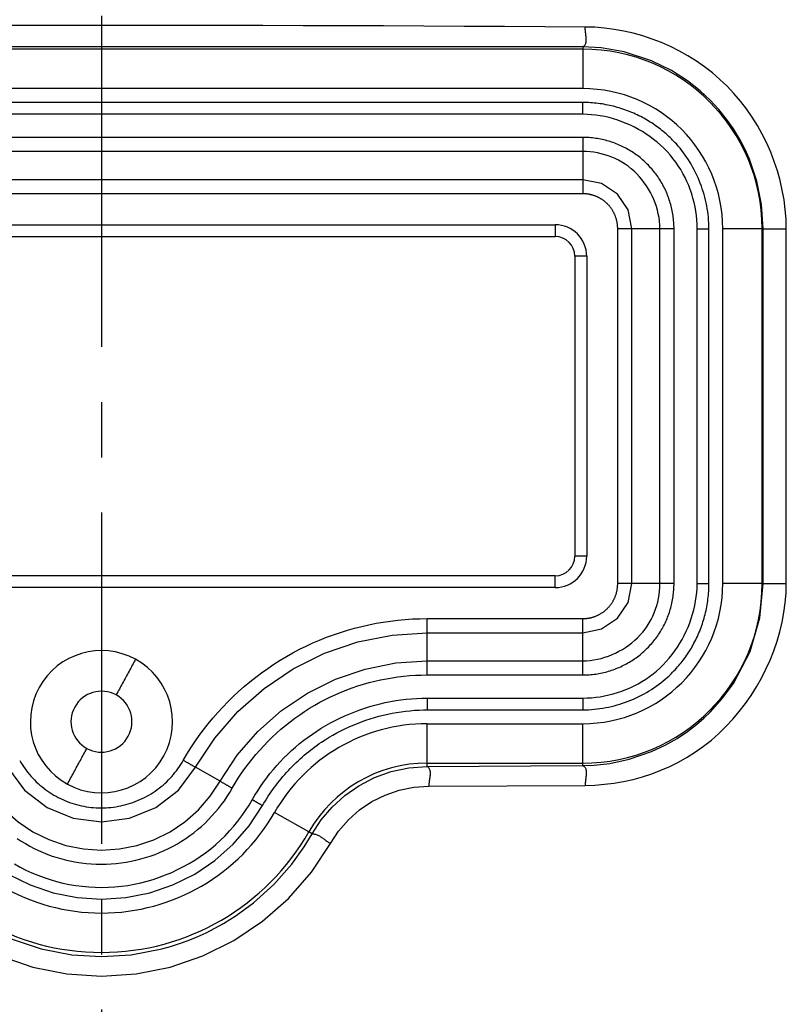
# Model space of a CAD drawing. Extents: x -169 to 534, y 401 to 911.
# Drawn here: x -27 to -8, y 684 to 709 of the extents above; entities that cross this region are included whole.
import ezdxf

# ---------------------------------------------------------------- set-up
doc = ezdxf.new("R2010")
doc.units = 0
doc.header["$LTSCALE"] = 0.7
doc.header["$MEASUREMENT"] = 0
doc.linetypes.add('DASH_DOT', pattern=[18, 12, -2, 2, -2])
doc.layers.get('0').update_dxf_attribs({"linetype": 'CONTINUOUS'})
doc.layers.add('CENTRELINE_LAYER', color=1, linetype='DASH_DOT')

msp = doc.modelspace()

# ---------------------------------------------------------------- linework, layer by layer
for p, q in [((-13.13, 708.729), (-37.53, 708.729)), ((-13.13, 708.729), (-13.13, 708.664)), ((-13.13, 708.664), (-37.53, 708.664)), ((-13.13, 708.664), (-13.13, 707.666)), ((-13.13, 707.666), (-37.53, 707.666)), ((-13.13, 707.315), (-37.53, 707.315)), ((-13.13, 707.015), (-37.53, 707.015)), ((-13.13, 706.429), (-37.53, 706.429)), ((-13.13, 706.072), (-37.53, 706.072)), ((-13.13, 706.072), (-13.13, 705.357)), ((-13.13, 705.357), (-37.53, 705.357)), ((-13.13, 705), (-37.53, 705)), ((-36.83, 704.215), (-13.83, 704.215)), ((-13.83, 704.215), (-13.83, 703.915)), ((-11.887, 704.115), (-12.244, 704.115)), ((-12.244, 695.115), (-12.244, 704.115)), ((-11.173, 704.115), (-11.887, 704.115)), ((-11.887, 695.115), (-11.887, 704.115)), ((-10.816, 704.115), (-11.173, 704.115)), ((-11.173, 695.115), (-11.173, 704.115)), ((-10.816, 695.115), (-10.816, 704.115)), ((-10.23, 695.115), (-10.23, 704.115)), ((-9.93, 695.115), (-9.93, 704.115)), ((-8.58, 704.115), (-9.579, 704.115)), ((-9.579, 695.115), (-9.579, 704.115)), ((-8.556, 704.115), (-8.58, 704.115)), ((-8.58, 695.115), (-8.58, 704.115)), ((-8.556, 695.115), (-8.556, 704.115)), ((-7.969, 695.115), (-7.969, 704.115)), ((-36.83, 703.915), (-13.83, 703.915)), ((-13.33, 703.415), (-13.33, 695.815)), ((-13.03, 703.415), (-13.33, 703.415)), ((-13.03, 703.415), (-13.03, 695.815)), ((-13.03, 695.815), (-13.33, 695.815)), ((-13.83, 695.315), (-36.83, 695.315)), ((-13.83, 695.015), (-13.83, 695.315)), ((-13.83, 695.015), (-36.83, 695.015)), ((-11.173, 695.115), (-11.887, 695.115)), ((-8.58, 695.115), (-9.579, 695.115)), ((-8.556, 695.115), (-8.58, 695.115)), ((-17.074, 694.229), (-13.13, 694.229)), ((-13.13, 693.872), (-13.13, 694.229)), ((-17.074, 693.157), (-17.074, 693.872)), ((-17.074, 693.872), (-13.13, 693.872)), ((-13.13, 693.157), (-13.13, 693.872)), ((-17.074, 693.157), (-13.13, 693.157)), ((-13.13, 692.8), (-13.13, 693.157)), ((-17.074, 692.8), (-13.13, 692.8)), ((-17.074, 692.215), (-13.13, 692.215)), ((-17.074, 691.915), (-13.13, 691.915)), ((-17.074, 690.565), (-17.074, 691.563)), ((-17.074, 691.563), (-13.13, 691.563)), ((-13.13, 690.565), (-13.13, 691.563)), ((-17.074, 690.479), (-17.074, 690.565)), ((-17.074, 690.565), (-13.13, 690.565)), ((-17.074, 690.479), (-13.13, 690.501)), ((-13.13, 690.501), (-13.13, 690.565)), ((-22.325, 690.104), (-22.946, 690.458)), ((-17.032, 689.98), (-13.068, 690.001)), ((-20.072, 688.822), (-20.94, 689.316)), ((-19.99, 688.775), (-20.072, 688.822))]:
    msp.add_line(p, q)
for points in [[(-13.068, 709.228), (-14.09, 709.234), (-15.112, 709.24), (-16.134, 709.245), (-17.156, 709.25), (-18.177, 709.254), (-19.199, 709.257), (-20.221, 709.26), (-21.243, 709.263), (-22.264, 709.265), (-23.286, 709.266), (-24.308, 709.267), (-25.33, 709.267), (-26.352, 709.267), (-27.373, 709.266), (-28.395, 709.265)], [(-13.13, 708.729), (-13.112, 708.738), (-13.096, 708.749), (-13.083, 708.762), (-13.072, 708.777), (-13.063, 708.793), (-13.055, 708.811), (-13.05, 708.83), (-13.045, 708.85), (-13.043, 708.871), (-13.041, 708.893), (-13.041, 708.916), (-13.042, 708.94), (-13.043, 708.964), (-13.045, 708.989), (-13.048, 709.013), (-13.051, 709.038), (-13.054, 709.063), (-13.057, 709.088), (-13.06, 709.113), (-13.063, 709.137), (-13.065, 709.161), (-13.067, 709.184), (-13.068, 709.206), (-13.068, 709.228)], [(-7.969, 704.115), (-7.976, 704.359), (-7.995, 704.604), (-8.027, 704.85), (-8.071, 705.094), (-8.127, 705.337), (-8.195, 705.578), (-8.274, 705.816), (-8.365, 706.051), (-8.466, 706.282), (-8.579, 706.508), (-8.702, 706.729), (-8.836, 706.943), (-8.98, 707.151), (-9.134, 707.351), (-9.297, 707.544), (-9.47, 707.727), (-9.652, 707.901), (-9.843, 708.065), (-10.042, 708.219), (-10.249, 708.363), (-10.462, 708.496), (-10.681, 708.619), (-10.906, 708.731), (-11.136, 708.832), (-11.37, 708.922), (-11.607, 709.001), (-11.848, 709.068), (-12.09, 709.124), (-12.334, 709.168), (-12.579, 709.2), (-12.824, 709.22), (-13.068, 709.228)], [(-8.556, 704.115), (-8.596, 704.727), (-8.715, 705.318), (-8.906, 705.879), (-9.021, 706.136), (-9.156, 706.392), (-9.31, 706.645), (-9.486, 706.895), (-9.682, 707.138), (-9.901, 707.373), (-10.151, 707.606), (-10.476, 707.863), (-10.884, 708.125), (-11.383, 708.37), (-12.077, 708.599), (-12.666, 708.702), (-13.13, 708.729)], [(-11.617, 706.934), (-11.66, 706.957), (-11.704, 706.979), (-11.748, 707.001), (-11.792, 707.021), (-11.837, 707.041), (-11.882, 707.061), (-11.928, 707.08), (-11.973, 707.098), (-12.02, 707.115), (-12.066, 707.132), (-12.113, 707.148), (-12.16, 707.163), (-12.207, 707.177), (-12.255, 707.191), (-12.302, 707.204), (-12.35, 707.217), (-12.398, 707.228), (-12.447, 707.239), (-12.495, 707.25), (-12.543, 707.259), (-12.592, 707.268), (-12.641, 707.276), (-12.69, 707.283), (-12.738, 707.29), (-12.787, 707.296), (-12.836, 707.301), (-12.885, 707.305), (-12.934, 707.308), (-12.983, 707.311), (-13.032, 707.313), (-13.081, 707.314), (-13.13, 707.315)], [(-13.13, 707.015), (-13.13, 707.129), (-13.13, 707.227), (-13.13, 707.292), (-13.13, 707.315)], [(-10.23, 704.115), (-10.232, 704.226), (-10.238, 704.337), (-10.249, 704.448), (-10.264, 704.559), (-10.284, 704.669), (-10.307, 704.779), (-10.335, 704.889), (-10.367, 704.997), (-10.404, 705.104), (-10.444, 705.21), (-10.489, 705.314), (-10.537, 705.416), (-10.59, 705.517), (-10.647, 705.616), (-10.708, 705.712), (-10.773, 705.805), (-10.842, 705.896), (-10.915, 705.984), (-10.991, 706.07), (-11.071, 706.152), (-11.155, 706.231), (-11.242, 706.306), (-11.332, 706.379), (-11.425, 706.448), (-11.52, 706.513), (-11.618, 706.575), (-11.717, 706.633), (-11.819, 706.687), (-11.923, 706.738), (-12.029, 706.785), (-12.136, 706.827), (-12.244, 706.866), (-12.353, 706.9), (-12.463, 706.93), (-12.574, 706.955), (-12.685, 706.976), (-12.796, 706.993), (-12.907, 707.005), (-13.019, 707.012), (-13.13, 707.015)], [(-10.757, 706.262), (-10.788, 706.295), (-10.819, 706.328), (-10.851, 706.361), (-10.883, 706.393), (-10.916, 706.425), (-10.949, 706.456), (-10.983, 706.487), (-11.017, 706.518), (-11.052, 706.548), (-11.087, 706.577), (-11.122, 706.606), (-11.158, 706.635), (-11.195, 706.663), (-11.231, 706.69), (-11.268, 706.717), (-11.306, 706.743), (-11.343, 706.769), (-11.382, 706.795), (-11.42, 706.819), (-11.459, 706.843), (-11.498, 706.867), (-11.537, 706.89), (-11.577, 706.913), (-11.617, 706.934)], [(-10.816, 704.115), (-10.816, 704.156), (-10.817, 704.197), (-10.819, 704.238), (-10.822, 704.28), (-10.825, 704.321), (-10.829, 704.362), (-10.834, 704.403), (-10.839, 704.444), (-10.846, 704.485), (-10.853, 704.526), (-10.86, 704.567), (-10.869, 704.607), (-10.878, 704.648), (-10.888, 704.688), (-10.899, 704.728), (-10.91, 704.768), (-10.922, 704.807), (-10.935, 704.847), (-10.948, 704.886), (-10.962, 704.925), (-10.977, 704.963), (-10.993, 705.001), (-11.009, 705.039), (-11.026, 705.077), (-11.043, 705.114), (-11.061, 705.151), (-11.08, 705.188), (-11.1, 705.224), (-11.12, 705.26), (-11.14, 705.296), (-11.162, 705.331), (-11.184, 705.366), (-11.206, 705.401), (-11.23, 705.435), (-11.253, 705.468), (-11.278, 705.502), (-11.303, 705.534), (-11.328, 705.567), (-11.355, 705.599), (-11.381, 705.63), (-11.409, 705.661), (-11.436, 705.692), (-11.465, 705.722), (-11.494, 705.751), (-11.523, 705.78), (-11.553, 705.808), (-11.584, 705.836), (-11.615, 705.863), (-11.646, 705.89), (-11.678, 705.916), (-11.71, 705.942), (-11.743, 705.967), (-11.776, 705.991), (-11.81, 706.015), (-11.844, 706.039), (-11.878, 706.061), (-11.913, 706.083), (-11.949, 706.104), (-11.984, 706.125), (-12.02, 706.145), (-12.057, 706.165), (-12.093, 706.184), (-12.13, 706.202), (-12.168, 706.219), (-12.205, 706.236), (-12.243, 706.252), (-12.281, 706.268), (-12.32, 706.282), (-12.359, 706.296), (-12.398, 706.31), (-12.437, 706.323), (-12.477, 706.335), (-12.516, 706.346), (-12.556, 706.356), (-12.597, 706.366), (-12.637, 706.376), (-12.678, 706.384), (-12.718, 706.392), (-12.759, 706.399), (-12.8, 706.405), (-12.841, 706.41), (-12.882, 706.415), (-12.924, 706.419), (-12.965, 706.423), (-13.006, 706.425), (-13.047, 706.427), (-13.089, 706.428), (-13.13, 706.429)], [(-9.93, 704.115), (-9.931, 704.187), (-9.933, 704.26), (-9.938, 704.332), (-9.944, 704.405), (-9.952, 704.478), (-9.962, 704.551), (-9.973, 704.623), (-9.986, 704.696), (-10.001, 704.768), (-10.017, 704.841), (-10.035, 704.912), (-10.055, 704.984), (-10.076, 705.055), (-10.099, 705.126), (-10.123, 705.196), (-10.149, 705.265), (-10.177, 705.334), (-10.205, 705.403), (-10.236, 705.47), (-10.268, 705.537), (-10.301, 705.603), (-10.336, 705.668), (-10.372, 705.733), (-10.409, 705.796), (-10.448, 705.858), (-10.488, 705.919), (-10.53, 705.979), (-10.573, 706.038), (-10.617, 706.096), (-10.662, 706.152), (-10.709, 706.207), (-10.757, 706.262)], [(-11.173, 704.115), (-11.175, 704.208), (-11.183, 704.302), (-11.196, 704.396), (-11.214, 704.489), (-11.236, 704.583), (-11.263, 704.675), (-11.295, 704.767), (-11.331, 704.857), (-11.371, 704.946), (-11.415, 705.033), (-11.463, 705.118), (-11.516, 705.201), (-11.571, 705.281), (-11.631, 705.359), (-11.694, 705.433), (-11.76, 705.505), (-11.83, 705.572), (-11.902, 705.636), (-11.978, 705.696), (-12.056, 705.752), (-12.137, 705.803), (-12.221, 705.849), (-12.306, 705.891), (-12.393, 705.929), (-12.482, 705.963), (-12.573, 705.991), (-12.664, 706.016), (-12.756, 706.036), (-12.849, 706.052), (-12.943, 706.063), (-13.036, 706.069), (-13.13, 706.072)], [(-11.887, 704.115), (-11.982, 704.59), (-12.252, 704.994), (-12.655, 705.263), (-13.13, 705.357)], [(-12.244, 704.115), (-12.244, 704.129), (-12.244, 704.143), (-12.245, 704.158), (-12.246, 704.172), (-12.247, 704.187), (-12.248, 704.201), (-12.25, 704.216), (-12.252, 704.23), (-12.254, 704.245), (-12.256, 704.259), (-12.258, 704.273), (-12.261, 704.288), (-12.264, 704.302), (-12.267, 704.316), (-12.271, 704.33), (-12.274, 704.344), (-12.278, 704.358), (-12.282, 704.372), (-12.287, 704.386), (-12.291, 704.4), (-12.296, 704.414), (-12.301, 704.427), (-12.306, 704.441), (-12.312, 704.454), (-12.318, 704.467), (-12.323, 704.481), (-12.33, 704.494), (-12.336, 704.507), (-12.342, 704.52), (-12.349, 704.532), (-12.356, 704.545), (-12.363, 704.558), (-12.371, 704.57), (-12.378, 704.583), (-12.386, 704.595), (-12.394, 704.607), (-12.402, 704.619), (-12.41, 704.631), (-12.419, 704.643), (-12.428, 704.654), (-12.437, 704.666), (-12.446, 704.677), (-12.455, 704.688), (-12.464, 704.699), (-12.474, 704.71), (-12.484, 704.72), (-12.494, 704.731), (-12.504, 704.741), (-12.514, 704.751), (-12.525, 704.761), (-12.535, 704.771), (-12.546, 704.781), (-12.557, 704.79), (-12.568, 704.8), (-12.58, 704.809), (-12.591, 704.818), (-12.603, 704.826), (-12.614, 704.835), (-12.626, 704.843), (-12.638, 704.851), (-12.65, 704.859), (-12.662, 704.867), (-12.675, 704.875), (-12.687, 704.882), (-12.7, 704.889), (-12.712, 704.896), (-12.725, 704.903), (-12.738, 704.909), (-12.751, 704.915), (-12.764, 704.922), (-12.778, 704.927), (-12.791, 704.933), (-12.804, 704.938), (-12.818, 704.944), (-12.832, 704.949), (-12.845, 704.953), (-12.859, 704.958), (-12.873, 704.962), (-12.887, 704.966), (-12.901, 704.97), (-12.915, 704.974), (-12.929, 704.977), (-12.943, 704.98), (-12.957, 704.983), (-12.971, 704.986), (-12.986, 704.989), (-13, 704.991), (-13.014, 704.993), (-13.029, 704.995), (-13.043, 704.996), (-13.057, 704.997), (-13.072, 704.999), (-13.086, 704.999), (-13.101, 705), (-13.115, 705), (-13.13, 705)], [(-10.23, 704.115), (-10.115, 704.115), (-10.018, 704.115), (-9.953, 704.115), (-9.93, 704.115)], [(-8.556, 704.115), (-8.539, 704.115), (-8.501, 704.115), (-8.443, 704.115), (-8.368, 704.115), (-8.278, 704.115), (-8.179, 704.115), (-8.075, 704.115), (-7.969, 704.115)], [(-13.13, 693.157), (-13.036, 693.16), (-12.942, 693.168), (-12.849, 693.181), (-12.755, 693.198), (-12.662, 693.221), (-12.569, 693.248), (-12.477, 693.279), (-12.387, 693.315), (-12.298, 693.356), (-12.211, 693.4), (-12.126, 693.448), (-12.043, 693.5), (-11.963, 693.556), (-11.885, 693.616), (-11.811, 693.679), (-11.74, 693.745), (-11.672, 693.814), (-11.608, 693.887), (-11.548, 693.963), (-11.493, 694.041), (-11.442, 694.122), (-11.395, 694.205), (-11.353, 694.291), (-11.315, 694.378), (-11.282, 694.467), (-11.253, 694.557), (-11.228, 694.649), (-11.208, 694.741), (-11.193, 694.834), (-11.182, 694.928), (-11.175, 695.021), (-11.173, 695.115)], [(-13.13, 693.872), (-12.654, 693.967), (-12.25, 694.237), (-11.981, 694.639), (-11.887, 695.115)], [(-13.13, 692.8), (-13.089, 692.801), (-13.047, 692.802), (-13.006, 692.804), (-12.965, 692.806), (-12.924, 692.81), (-12.882, 692.814), (-12.841, 692.819), (-12.8, 692.824), (-12.759, 692.831), (-12.718, 692.838), (-12.678, 692.845), (-12.637, 692.854), (-12.597, 692.863), (-12.556, 692.873), (-12.516, 692.883), (-12.477, 692.895), (-12.437, 692.907), (-12.398, 692.919), (-12.359, 692.933), (-12.32, 692.947), (-12.281, 692.962), (-12.243, 692.977), (-12.205, 692.993), (-12.167, 693.01), (-12.13, 693.028), (-12.093, 693.046), (-12.056, 693.065), (-12.02, 693.084), (-11.984, 693.104), (-11.948, 693.125), (-11.913, 693.147), (-11.878, 693.169), (-11.844, 693.191), (-11.81, 693.214), (-11.776, 693.238), (-11.743, 693.263), (-11.71, 693.288), (-11.677, 693.313), (-11.646, 693.339), (-11.614, 693.366), (-11.583, 693.393), (-11.553, 693.421), (-11.523, 693.45), (-11.493, 693.479), (-11.464, 693.508), (-11.436, 693.538), (-11.408, 693.568), (-11.381, 693.599), (-11.354, 693.631), (-11.328, 693.663), (-11.302, 693.695), (-11.277, 693.728), (-11.253, 693.761), (-11.229, 693.795), (-11.206, 693.829), (-11.183, 693.863), (-11.161, 693.898), (-11.14, 693.933), (-11.119, 693.969), (-11.099, 694.005), (-11.08, 694.041), (-11.061, 694.078), (-11.043, 694.115), (-11.025, 694.152), (-11.008, 694.19), (-10.992, 694.228), (-10.977, 694.266), (-10.962, 694.305), (-10.948, 694.343), (-10.934, 694.383), (-10.922, 694.422), (-10.91, 694.461), (-10.898, 694.501), (-10.888, 694.541), (-10.878, 694.581), (-10.869, 694.622), (-10.86, 694.662), (-10.853, 694.703), (-10.846, 694.744), (-10.839, 694.785), (-10.834, 694.826), (-10.829, 694.867), (-10.825, 694.908), (-10.822, 694.95), (-10.819, 694.991), (-10.817, 695.032), (-10.816, 695.073), (-10.816, 695.115)], [(-13.13, 694.229), (-13.115, 694.229), (-13.101, 694.229), (-13.086, 694.23), (-13.072, 694.231), (-13.057, 694.232), (-13.043, 694.233), (-13.028, 694.235), (-13.014, 694.236), (-13, 694.238), (-12.985, 694.241), (-12.971, 694.243), (-12.957, 694.246), (-12.942, 694.249), (-12.928, 694.252), (-12.914, 694.256), (-12.9, 694.259), (-12.886, 694.263), (-12.872, 694.267), (-12.858, 694.272), (-12.844, 694.276), (-12.831, 694.281), (-12.817, 694.286), (-12.804, 694.291), (-12.79, 694.297), (-12.777, 694.302), (-12.764, 694.308), (-12.751, 694.314), (-12.738, 694.321), (-12.725, 694.327), (-12.712, 694.334), (-12.699, 694.341), (-12.687, 694.348), (-12.674, 694.355), (-12.662, 694.363), (-12.649, 694.371), (-12.637, 694.379), (-12.625, 694.387), (-12.613, 694.395), (-12.602, 694.404), (-12.59, 694.412), (-12.579, 694.421), (-12.568, 694.43), (-12.556, 694.44), (-12.545, 694.449), (-12.535, 694.459), (-12.524, 694.469), (-12.513, 694.479), (-12.503, 694.489), (-12.493, 694.499), (-12.483, 694.509), (-12.473, 694.52), (-12.463, 694.531), (-12.454, 694.542), (-12.445, 694.553), (-12.436, 694.564), (-12.427, 694.576), (-12.418, 694.587), (-12.409, 694.599), (-12.401, 694.611), (-12.393, 694.623), (-12.385, 694.635), (-12.377, 694.647), (-12.37, 694.659), (-12.362, 694.672), (-12.355, 694.685), (-12.348, 694.697), (-12.342, 694.71), (-12.335, 694.723), (-12.329, 694.736), (-12.323, 694.749), (-12.317, 694.762), (-12.311, 694.776), (-12.306, 694.789), (-12.301, 694.803), (-12.296, 694.816), (-12.291, 694.83), (-12.286, 694.844), (-12.282, 694.858), (-12.278, 694.871), (-12.274, 694.885), (-12.27, 694.899), (-12.267, 694.914), (-12.264, 694.928), (-12.261, 694.942), (-12.258, 694.956), (-12.256, 694.97), (-12.253, 694.985), (-12.251, 694.999), (-12.25, 695.013), (-12.248, 695.028), (-12.247, 695.042), (-12.246, 695.057), (-12.245, 695.071), (-12.244, 695.086), (-12.244, 695.1), (-12.244, 695.115)], [(-13.13, 692.215), (-13.019, 692.217), (-12.908, 692.223), (-12.796, 692.234), (-12.686, 692.249), (-12.575, 692.269), (-12.465, 692.292), (-12.356, 692.32), (-12.247, 692.352), (-12.14, 692.389), (-12.035, 692.429), (-11.93, 692.473), (-11.828, 692.522), (-11.727, 692.575), (-11.629, 692.632), (-11.533, 692.693), (-11.439, 692.758), (-11.348, 692.826), (-11.26, 692.899), (-11.175, 692.976), (-11.093, 693.056), (-11.014, 693.14), (-10.938, 693.227), (-10.866, 693.317), (-10.797, 693.409), (-10.731, 693.505), (-10.669, 693.602), (-10.611, 693.702), (-10.557, 693.804), (-10.506, 693.908), (-10.46, 694.013), (-10.417, 694.12), (-10.379, 694.228), (-10.344, 694.338), (-10.315, 694.448), (-10.289, 694.558), (-10.268, 694.669), (-10.251, 694.781), (-10.239, 694.892), (-10.232, 695.004), (-10.23, 695.115)], [(-13.13, 690.501), (-12.84, 690.512), (-12.447, 690.557), (-11.957, 690.661), (-11.383, 690.859), (-11.038, 691.021), (-10.735, 691.193), (-10.472, 691.369), (-10.248, 691.541), (-10.058, 691.706), (-9.9, 691.857), (-9.585, 692.208), (-9.31, 692.584), (-8.887, 693.394), (-8.637, 694.25), (-8.556, 695.115)], [(-13.068, 690.001), (-12.825, 690.009), (-12.581, 690.027), (-12.338, 690.058), (-12.095, 690.1), (-11.855, 690.153), (-11.616, 690.218), (-11.381, 690.294), (-11.149, 690.382), (-10.921, 690.481), (-10.699, 690.592), (-10.481, 690.714), (-10.27, 690.847), (-10.066, 690.992), (-9.869, 691.148), (-9.68, 691.314), (-9.499, 691.491), (-9.326, 691.676), (-9.162, 691.871), (-9.007, 692.073), (-8.862, 692.282), (-8.726, 692.498), (-8.6, 692.72), (-8.485, 692.947), (-8.38, 693.178), (-8.287, 693.414), (-8.205, 693.653), (-8.134, 693.894), (-8.076, 694.137), (-8.03, 694.381), (-7.996, 694.626), (-7.976, 694.871), (-7.969, 695.115)], [(-10.31, 693.602), (-10.287, 693.645), (-10.265, 693.688), (-10.244, 693.732), (-10.223, 693.777), (-10.203, 693.822), (-10.184, 693.867), (-10.165, 693.912), (-10.147, 693.958), (-10.129, 694.004), (-10.113, 694.051), (-10.097, 694.098), (-10.082, 694.145), (-10.067, 694.192), (-10.053, 694.239), (-10.04, 694.287), (-10.028, 694.335), (-10.016, 694.383), (-10.005, 694.431), (-9.995, 694.48), (-9.985, 694.528), (-9.976, 694.577), (-9.968, 694.626), (-9.961, 694.674), (-9.955, 694.723), (-9.949, 694.772), (-9.944, 694.821), (-9.939, 694.87), (-9.936, 694.919), (-9.933, 694.968), (-9.931, 695.017), (-9.93, 695.066), (-9.93, 695.115)], [(-10.23, 695.115), (-10.115, 695.115), (-10.018, 695.115), (-9.953, 695.115), (-9.93, 695.115)], [(-8.556, 695.115), (-8.539, 695.115), (-8.501, 695.115), (-8.443, 695.115), (-8.368, 695.115), (-8.278, 695.115), (-8.179, 695.115), (-8.075, 695.115), (-7.969, 695.115)], [(-23.256, 690.634), (-23.162, 690.794), (-23.064, 690.952), (-22.961, 691.108), (-22.853, 691.261), (-22.742, 691.411), (-22.626, 691.559), (-22.507, 691.704), (-22.383, 691.845), (-22.256, 691.984), (-22.125, 692.119), (-21.991, 692.251), (-21.853, 692.38), (-21.712, 692.505), (-21.568, 692.626), (-21.42, 692.744), (-21.27, 692.857), (-21.117, 692.967), (-20.961, 693.072), (-20.802, 693.173), (-20.641, 693.27), (-20.477, 693.362), (-20.311, 693.45), (-20.142, 693.533), (-19.972, 693.612), (-19.8, 693.686), (-19.626, 693.755), (-19.45, 693.82), (-19.273, 693.88), (-19.094, 693.935), (-18.914, 693.986), (-18.733, 694.032), (-18.551, 694.073), (-18.368, 694.11), (-18.185, 694.141), (-18, 694.168), (-17.816, 694.19), (-17.63, 694.207), (-17.445, 694.219), (-17.26, 694.226), (-17.074, 694.229)], [(-22.946, 690.458), (-22.456, 691.199), (-21.873, 691.871), (-21.207, 692.46), (-20.47, 692.956), (-19.674, 693.351), (-18.833, 693.639), (-17.961, 693.813), (-17.074, 693.872)], [(-10.983, 692.742), (-10.949, 692.773), (-10.916, 692.804), (-10.883, 692.836), (-10.851, 692.868), (-10.819, 692.901), (-10.788, 692.934), (-10.757, 692.968), (-10.727, 693.002), (-10.697, 693.037), (-10.667, 693.072), (-10.638, 693.107), (-10.61, 693.143), (-10.582, 693.179), (-10.554, 693.216), (-10.527, 693.253), (-10.501, 693.29), (-10.475, 693.328), (-10.45, 693.366), (-10.425, 693.405), (-10.401, 693.444), (-10.377, 693.483), (-10.354, 693.522), (-10.332, 693.562), (-10.31, 693.602)], [(-22.325, 690.104), (-21.887, 690.768), (-21.366, 691.368), (-20.77, 691.895), (-20.111, 692.339), (-19.399, 692.692), (-18.647, 692.949), (-17.867, 693.105), (-17.074, 693.157)], [(-22.015, 689.928), (-21.94, 690.056), (-21.861, 690.182), (-21.779, 690.306), (-21.693, 690.428), (-21.604, 690.549), (-21.511, 690.667), (-21.416, 690.782), (-21.317, 690.895), (-21.216, 691.006), (-21.111, 691.114), (-21.004, 691.22), (-20.894, 691.323), (-20.781, 691.423), (-20.665, 691.52), (-20.548, 691.613), (-20.427, 691.704), (-20.305, 691.792), (-20.18, 691.876), (-20.053, 691.957), (-19.924, 692.034), (-19.794, 692.108), (-19.661, 692.178), (-19.526, 692.244), (-19.39, 692.307), (-19.253, 692.366), (-19.113, 692.422), (-18.973, 692.474), (-18.831, 692.522), (-18.689, 692.566), (-18.545, 692.607), (-18.4, 692.643), (-18.255, 692.676), (-18.108, 692.705), (-17.962, 692.73), (-17.814, 692.752), (-17.667, 692.769), (-17.519, 692.783), (-17.371, 692.793), (-17.222, 692.798), (-17.074, 692.8)], [(-13.13, 691.915), (-13.057, 691.915), (-12.985, 691.918), (-12.912, 691.923), (-12.839, 691.929), (-12.766, 691.937), (-12.694, 691.946), (-12.621, 691.958), (-12.548, 691.971), (-12.476, 691.986), (-12.404, 692.002), (-12.332, 692.02), (-12.26, 692.04), (-12.189, 692.061), (-12.119, 692.084), (-12.048, 692.108), (-11.979, 692.134), (-11.91, 692.161), (-11.842, 692.19), (-11.774, 692.221), (-11.707, 692.252), (-11.641, 692.286), (-11.576, 692.32), (-11.512, 692.357), (-11.448, 692.394), (-11.386, 692.433), (-11.325, 692.473), (-11.265, 692.515), (-11.206, 692.558), (-11.148, 692.602), (-11.092, 692.647), (-11.037, 692.694), (-10.983, 692.742)], [(-21.506, 689.638), (-21.439, 689.752), (-21.369, 689.865), (-21.295, 689.976), (-21.219, 690.085), (-21.14, 690.193), (-21.058, 690.298), (-20.973, 690.401), (-20.886, 690.503), (-20.796, 690.601), (-20.703, 690.698), (-20.608, 690.792), (-20.51, 690.884), (-20.409, 690.973), (-20.307, 691.06), (-20.202, 691.143), (-20.094, 691.224), (-19.984, 691.302), (-19.872, 691.378), (-19.758, 691.45), (-19.642, 691.519), (-19.525, 691.585), (-19.405, 691.648), (-19.284, 691.707), (-19.161, 691.764), (-19.036, 691.817), (-18.911, 691.868), (-18.784, 691.915), (-18.656, 691.958), (-18.527, 691.999), (-18.397, 692.036), (-18.267, 692.069), (-18.135, 692.099), (-18.004, 692.126), (-17.871, 692.149), (-17.739, 692.169), (-17.606, 692.186), (-17.473, 692.198), (-17.34, 692.207), (-17.207, 692.213), (-17.074, 692.215)], [(-17.074, 692.215), (-17.074, 692.1), (-17.074, 692.002), (-17.074, 691.937), (-17.074, 691.915)], [(-13.13, 692.215), (-13.13, 692.1), (-13.13, 692.002), (-13.13, 691.937), (-13.13, 691.915)], [(-19.753, 691.097), (-19.658, 691.159), (-19.562, 691.219), (-19.463, 691.277), (-19.364, 691.332), (-19.262, 691.385), (-19.159, 691.435), (-19.055, 691.483), (-18.95, 691.529), (-18.843, 691.573), (-18.736, 691.614), (-18.627, 691.652), (-18.518, 691.688), (-18.407, 691.722), (-18.296, 691.752), (-18.184, 691.781), (-18.072, 691.806), (-17.96, 691.829), (-17.847, 691.85), (-17.733, 691.867), (-17.62, 691.882), (-17.507, 691.894), (-17.393, 691.904), (-17.28, 691.91), (-17.167, 691.914)], [(-17.167, 691.914), (-17.164, 691.914), (-17.161, 691.914), (-17.158, 691.914), (-17.155, 691.914), (-17.152, 691.914), (-17.149, 691.914), (-17.146, 691.914), (-17.144, 691.914), (-17.141, 691.914), (-17.138, 691.914), (-17.135, 691.914), (-17.132, 691.914), (-17.129, 691.914), (-17.126, 691.914), (-17.123, 691.914), (-17.12, 691.914), (-17.117, 691.914), (-17.115, 691.914), (-17.112, 691.914), (-17.109, 691.914), (-17.106, 691.914), (-17.103, 691.914), (-17.1, 691.914), (-17.097, 691.914), (-17.094, 691.914), (-17.091, 691.915), (-17.088, 691.915), (-17.085, 691.915), (-17.083, 691.915), (-17.08, 691.915), (-17.077, 691.915), (-17.074, 691.915)], [(-21.245, 689.489), (-21.211, 689.549), (-21.175, 689.608), (-21.139, 689.666), (-21.102, 689.724), (-21.064, 689.782), (-21.025, 689.839), (-20.985, 689.896), (-20.945, 689.952), (-20.903, 690.007), (-20.861, 690.062), (-20.818, 690.116), (-20.774, 690.17), (-20.729, 690.223), (-20.684, 690.276), (-20.638, 690.328), (-20.591, 690.379), (-20.543, 690.43), (-20.495, 690.479), (-20.446, 690.529), (-20.396, 690.577), (-20.346, 690.625), (-20.295, 690.672), (-20.243, 690.718), (-20.191, 690.764), (-20.138, 690.808), (-20.085, 690.852), (-20.031, 690.895), (-19.976, 690.937), (-19.921, 690.979), (-19.866, 691.019), (-19.81, 691.059), (-19.753, 691.097)], [(-27.403, 690.634), (-27.372, 690.58), (-27.339, 690.527), (-27.304, 690.475), (-27.268, 690.424), (-27.231, 690.373), (-27.193, 690.324), (-27.153, 690.275), (-27.112, 690.228), (-27.07, 690.182), (-27.027, 690.137), (-26.982, 690.093), (-26.937, 690.05), (-26.89, 690.008), (-26.842, 689.968), (-26.793, 689.929), (-26.743, 689.891), (-26.693, 689.855), (-26.641, 689.82), (-26.588, 689.786), (-26.534, 689.754), (-26.48, 689.723), (-26.425, 689.694), (-26.369, 689.666), (-26.312, 689.64), (-26.255, 689.615), (-26.197, 689.591), (-26.138, 689.57), (-26.079, 689.549), (-26.019, 689.531), (-25.959, 689.513), (-25.898, 689.498), (-25.838, 689.484), (-25.776, 689.471), (-25.715, 689.46), (-25.653, 689.451), (-25.591, 689.443), (-25.529, 689.437), (-25.467, 689.433), (-25.404, 689.43), (-25.341, 689.429), (-25.278, 689.43), (-25.215, 689.433), (-25.152, 689.437), (-25.089, 689.443), (-25.027, 689.45), (-24.964, 689.46), (-24.901, 689.471), (-24.839, 689.483), (-24.777, 689.497), (-24.715, 689.513), (-24.654, 689.53), (-24.593, 689.549), (-24.532, 689.57), (-24.473, 689.592), (-24.413, 689.615), (-24.355, 689.64), (-24.297, 689.666), (-24.24, 689.694), (-24.183, 689.724), (-24.128, 689.754), (-24.074, 689.787), (-24.02, 689.82), (-23.968, 689.855), (-23.916, 689.892), (-23.866, 689.929), (-23.817, 689.968), (-23.769, 690.009), (-23.722, 690.05), (-23.677, 690.093), (-23.632, 690.137), (-23.589, 690.182), (-23.547, 690.228), (-23.506, 690.276), (-23.467, 690.324), (-23.428, 690.373), (-23.391, 690.424), (-23.355, 690.475), (-23.321, 690.527), (-23.288, 690.58), (-23.256, 690.634)], [(-13.13, 690.501), (-13.112, 690.491), (-13.096, 690.48), (-13.083, 690.467), (-13.072, 690.452), (-13.063, 690.436), (-13.055, 690.419), (-13.05, 690.4), (-13.045, 690.379), (-13.043, 690.358), (-13.041, 690.336), (-13.041, 690.313), (-13.042, 690.289), (-13.043, 690.265), (-13.045, 690.241), (-13.048, 690.216), (-13.051, 690.191), (-13.054, 690.166), (-13.057, 690.141), (-13.06, 690.116), (-13.063, 690.092), (-13.065, 690.068), (-13.067, 690.045), (-13.068, 690.023), (-13.068, 690.001)], [(-27.713, 690.458), (-27.278, 689.883), (-26.709, 689.443), (-26.045, 689.167), (-25.33, 689.072), (-24.616, 689.166), (-23.951, 689.443), (-23.381, 689.883), (-22.946, 690.458)], [(-19.99, 688.775), (-19.76, 689.126), (-19.485, 689.45), (-19.165, 689.741), (-18.806, 689.993), (-18.41, 690.197), (-17.985, 690.35), (-17.537, 690.445), (-17.074, 690.479)], [(-17.074, 690.479), (-17.057, 690.467), (-17.043, 690.454), (-17.031, 690.439), (-17.022, 690.423), (-17.014, 690.406), (-17.008, 690.387), (-17.003, 690.368), (-17, 690.347), (-16.999, 690.326), (-16.998, 690.304), (-16.999, 690.282), (-17, 690.259), (-17.003, 690.235), (-17.005, 690.212), (-17.009, 690.188), (-17.012, 690.164), (-17.016, 690.14), (-17.019, 690.116), (-17.023, 690.092), (-17.026, 690.069), (-17.029, 690.046), (-17.031, 690.023), (-17.032, 690.001), (-17.032, 689.98)], [(-28.334, 690.104), (-28.084, 689.724), (-27.786, 689.38), (-27.445, 689.079), (-27.068, 688.825), (-26.661, 688.624), (-26.231, 688.477), (-25.785, 688.388), (-25.331, 688.358), (-24.877, 688.388), (-24.43, 688.477), (-24, 688.623), (-23.592, 688.825), (-23.215, 689.079), (-22.874, 689.38), (-22.576, 689.724), (-22.325, 690.104)], [(-27.47, 688.656), (-27.365, 688.588), (-27.258, 688.523), (-27.149, 688.462), (-27.038, 688.404), (-26.925, 688.35), (-26.811, 688.299), (-26.694, 688.252), (-26.576, 688.209), (-26.457, 688.17), (-26.336, 688.135), (-26.214, 688.104), (-26.091, 688.078), (-25.967, 688.055), (-25.842, 688.037), (-25.716, 688.022), (-25.59, 688.012), (-25.464, 688.006), (-25.337, 688.004), (-25.211, 688.006), (-25.084, 688.013), (-24.958, 688.023), (-24.832, 688.038), (-24.706, 688.056), (-24.581, 688.078), (-24.458, 688.105), (-24.335, 688.135), (-24.213, 688.17), (-24.092, 688.208), (-23.973, 688.25), (-23.856, 688.297), (-23.74, 688.347), (-23.627, 688.401), (-23.515, 688.459), (-23.405, 688.52), (-23.298, 688.585), (-23.193, 688.654), (-23.09, 688.726), (-22.99, 688.801), (-22.892, 688.88), (-22.797, 688.962), (-22.705, 689.046), (-22.616, 689.134), (-22.529, 689.225), (-22.446, 689.318), (-22.366, 689.413), (-22.289, 689.512), (-22.215, 689.612), (-22.145, 689.715), (-22.078, 689.82), (-22.015, 689.928)], [(-19.527, 688.528), (-19.319, 688.842), (-19.071, 689.127), (-18.788, 689.377), (-18.475, 689.588), (-18.137, 689.756), (-17.78, 689.878), (-17.409, 689.954), (-17.032, 689.98)], [(-27.539, 688.01), (-27.394, 687.929), (-27.246, 687.853), (-27.095, 687.783), (-26.942, 687.72), (-26.786, 687.662), (-26.629, 687.61), (-26.469, 687.564), (-26.308, 687.524), (-26.146, 687.491), (-25.983, 687.463), (-25.818, 687.442), (-25.653, 687.427), (-25.488, 687.417), (-25.322, 687.415), (-25.156, 687.418), (-24.991, 687.428), (-24.826, 687.444), (-24.662, 687.466), (-24.498, 687.495), (-24.336, 687.53), (-24.175, 687.571), (-24.016, 687.618), (-23.858, 687.671), (-23.703, 687.73), (-23.55, 687.794), (-23.4, 687.864), (-23.252, 687.94), (-23.107, 688.02), (-22.965, 688.106), (-22.827, 688.197), (-22.692, 688.293), (-22.562, 688.394), (-22.435, 688.5), (-22.313, 688.61), (-22.195, 688.725), (-22.082, 688.844), (-21.974, 688.968), (-21.87, 689.095), (-21.772, 689.226), (-21.678, 689.36), (-21.589, 689.497), (-21.506, 689.638)], [(-28.618, 688.456), (-28.205, 688.096), (-27.692, 687.751), (-27.138, 687.476), (-26.553, 687.277), (-25.947, 687.156), (-25.33, 687.115), (-24.713, 687.156), (-24.106, 687.277), (-23.521, 687.476), (-22.967, 687.751), (-22.454, 688.096), (-21.991, 688.506), (-21.586, 688.973), (-21.245, 689.489)], [(-27.643, 686.114), (-26.855, 685.854), (-26.078, 685.707), (-25.33, 685.661), (-24.581, 685.707), (-23.804, 685.854), (-23.58, 685.916), (-23.354, 685.988), (-23.129, 686.07), (-22.904, 686.162), (-22.679, 686.264), (-22.456, 686.376), (-22.236, 686.499), (-21.913, 686.701), (-21.479, 687.021), (-20.962, 687.489), (-20.508, 688.003), (-20.194, 688.44), (-19.99, 688.775)], [(-19.99, 688.775), (-19.968, 688.773), (-19.947, 688.771), (-19.926, 688.767), (-19.905, 688.761), (-19.885, 688.755), (-19.865, 688.747), (-19.845, 688.738), (-19.826, 688.729), (-19.807, 688.718), (-19.788, 688.707), (-19.769, 688.695), (-19.75, 688.682), (-19.731, 688.67), (-19.713, 688.656), (-19.694, 688.643), (-19.676, 688.629), (-19.657, 688.616), (-19.639, 688.602), (-19.62, 688.589), (-19.602, 688.576), (-19.583, 688.563), (-19.565, 688.551), (-19.546, 688.539), (-19.527, 688.528)], [(-31.133, 688.528), (-30.649, 687.796), (-30.073, 687.135), (-29.416, 686.554), (-28.687, 686.065), (-27.9, 685.675), (-27.069, 685.392), (-26.207, 685.219), (-25.33, 685.162), (-24.453, 685.219), (-23.591, 685.392), (-22.759, 685.675), (-21.973, 686.065), (-21.244, 686.554), (-20.586, 687.135), (-20.01, 687.796), (-19.527, 688.528)]]:
    msp.add_lwpolyline(points)
for points in [[(-13.13, 706.429, 0), (-13.13, 706.414, 0), (-13.13, 706.399, 0), (-13.13, 706.384, 0), (-13.13, 706.369, 0), (-13.13, 706.354, 0), (-13.13, 706.339, 0), (-13.13, 706.325, 0), (-13.13, 706.31, 0), (-13.13, 706.295, 0), (-13.13, 706.28, 0), (-13.13, 706.265, 0), (-13.13, 706.25, 0), (-13.13, 706.235, 0), (-13.13, 706.22, 0), (-13.13, 706.206, 0), (-13.13, 706.191, 0), (-13.13, 706.176, 0), (-13.13, 706.161, 0), (-13.13, 706.146, 0), (-13.13, 706.131, 0), (-13.13, 706.116, 0), (-13.13, 706.101, 0), (-13.13, 706.086, 0), (-13.13, 706.072, 0)], [(-13.13, 705.357, 0), (-13.13, 705.343, 0), (-13.13, 705.328, 0), (-13.13, 705.313, 0), (-13.13, 705.298, 0), (-13.13, 705.283, 0), (-13.13, 705.268, 0), (-13.13, 705.253, 0), (-13.13, 705.238, 0), (-13.13, 705.224, 0), (-13.13, 705.209, 0), (-13.13, 705.194, 0), (-13.13, 705.179, 0), (-13.13, 705.164, 0), (-13.13, 705.149, 0), (-13.13, 705.134, 0), (-13.13, 705.119, 0), (-13.13, 705.105, 0), (-13.13, 705.09, 0), (-13.13, 705.075, 0), (-13.13, 705.06, 0), (-13.13, 705.045, 0), (-13.13, 705.03, 0), (-13.13, 705.015, 0), (-13.13, 705, 0)], [(-11.887, 695.115, 0), (-11.902, 695.115, 0), (-11.917, 695.115, 0), (-11.931, 695.115, 0), (-11.946, 695.115, 0), (-11.961, 695.115, 0), (-11.976, 695.115, 0), (-11.991, 695.115, 0), (-12.006, 695.115, 0), (-12.021, 695.115, 0), (-12.036, 695.115, 0), (-12.05, 695.115, 0), (-12.065, 695.115, 0), (-12.08, 695.115, 0), (-12.095, 695.115, 0), (-12.11, 695.115, 0), (-12.125, 695.115, 0), (-12.14, 695.115, 0), (-12.155, 695.115, 0), (-12.17, 695.115, 0), (-12.184, 695.115, 0), (-12.199, 695.115, 0), (-12.214, 695.115, 0), (-12.229, 695.115, 0), (-12.244, 695.115, 0)], [(-10.816, 695.115, 0), (-10.831, 695.115, 0), (-10.845, 695.115, 0), (-10.86, 695.115, 0), (-10.875, 695.115, 0), (-10.89, 695.115, 0), (-10.905, 695.115, 0), (-10.92, 695.115, 0), (-10.935, 695.115, 0), (-10.95, 695.115, 0), (-10.964, 695.115, 0), (-10.979, 695.115, 0), (-10.994, 695.115, 0), (-11.009, 695.115, 0), (-11.024, 695.115, 0), (-11.039, 695.115, 0), (-11.054, 695.115, 0), (-11.069, 695.115, 0), (-11.083, 695.115, 0), (-11.098, 695.115, 0), (-11.113, 695.115, 0), (-11.128, 695.115, 0), (-11.143, 695.115, 0), (-11.158, 695.115, 0), (-11.173, 695.115, 0)], [(-17.074, 693.872, 0), (-17.074, 693.886, 0), (-17.074, 693.901, 0), (-17.074, 693.916, 0), (-17.074, 693.931, 0), (-17.074, 693.946, 0), (-17.074, 693.961, 0), (-17.074, 693.976, 0), (-17.074, 693.991, 0), (-17.074, 694.006, 0), (-17.074, 694.02, 0), (-17.074, 694.035, 0), (-17.074, 694.05, 0), (-17.074, 694.065, 0), (-17.074, 694.08, 0), (-17.074, 694.095, 0), (-17.074, 694.11, 0), (-17.074, 694.125, 0), (-17.074, 694.139, 0), (-17.074, 694.154, 0), (-17.074, 694.169, 0), (-17.074, 694.184, 0), (-17.074, 694.199, 0), (-17.074, 694.214, 0), (-17.074, 694.229, 0)], [(-24.465, 693.197, 0), (-24.486, 693.159, 0), (-24.507, 693.121, 0), (-24.527, 693.084, 0), (-24.548, 693.046, 0), (-24.568, 693.008, 0), (-24.589, 692.971, 0), (-24.61, 692.933, 0), (-24.63, 692.895, 0), (-24.651, 692.858, 0), (-24.671, 692.82, 0), (-24.692, 692.782, 0), (-24.712, 692.745, 0), (-24.733, 692.707, 0), (-24.754, 692.669, 0), (-24.774, 692.632, 0), (-24.795, 692.594, 0), (-24.815, 692.556, 0), (-24.836, 692.519, 0), (-24.856, 692.481, 0), (-24.877, 692.443, 0), (-24.898, 692.406, 0), (-24.918, 692.368, 0), (-24.939, 692.33, 0), (-24.959, 692.293, 0)], [(-17.074, 692.8, 0), (-17.074, 692.815, 0), (-17.074, 692.83, 0), (-17.074, 692.845, 0), (-17.074, 692.86, 0), (-17.074, 692.875, 0), (-17.074, 692.89, 0), (-17.074, 692.905, 0), (-17.074, 692.919, 0), (-17.074, 692.934, 0), (-17.074, 692.949, 0), (-17.074, 692.964, 0), (-17.074, 692.979, 0), (-17.074, 692.994, 0), (-17.074, 693.009, 0), (-17.074, 693.024, 0), (-17.074, 693.038, 0), (-17.074, 693.053, 0), (-17.074, 693.068, 0), (-17.074, 693.083, 0), (-17.074, 693.098, 0), (-17.074, 693.113, 0), (-17.074, 693.128, 0), (-17.074, 693.143, 0), (-17.074, 693.157, 0)], [(-26.194, 690.032, 0), (-26.173, 690.07, 0), (-26.153, 690.108, 0), (-26.132, 690.145, 0), (-26.112, 690.183, 0), (-26.091, 690.221, 0), (-26.071, 690.258, 0), (-26.05, 690.296, 0), (-26.029, 690.334, 0), (-26.009, 690.371, 0), (-25.988, 690.409, 0), (-25.968, 690.447, 0), (-25.947, 690.484, 0), (-25.927, 690.522, 0), (-25.906, 690.56, 0), (-25.885, 690.597, 0), (-25.865, 690.635, 0), (-25.844, 690.673, 0), (-25.824, 690.71, 0), (-25.803, 690.748, 0), (-25.782, 690.786, 0), (-25.762, 690.823, 0), (-25.741, 690.861, 0), (-25.721, 690.899, 0), (-25.7, 690.936, 0)], [(-22.946, 690.458, 0), (-22.959, 690.465, 0), (-22.972, 690.472, 0), (-22.985, 690.48, 0), (-22.998, 690.487, 0), (-23.011, 690.494, 0), (-23.024, 690.502, 0), (-23.037, 690.509, 0), (-23.049, 690.516, 0), (-23.062, 690.524, 0), (-23.075, 690.531, 0), (-23.088, 690.538, 0), (-23.101, 690.546, 0), (-23.114, 690.553, 0), (-23.127, 690.561, 0), (-23.14, 690.568, 0), (-23.153, 690.575, 0), (-23.166, 690.583, 0), (-23.179, 690.59, 0), (-23.192, 690.597, 0), (-23.205, 690.605, 0), (-23.218, 690.612, 0), (-23.23, 690.619, 0), (-23.243, 690.627, 0), (-23.256, 690.634, 0)], [(-22.015, 689.928, 0), (-22.028, 689.935, 0), (-22.041, 689.942, 0), (-22.054, 689.95, 0), (-22.067, 689.957, 0), (-22.08, 689.964, 0), (-22.093, 689.972, 0), (-22.106, 689.979, 0), (-22.119, 689.986, 0), (-22.131, 689.994, 0), (-22.144, 690.001, 0), (-22.157, 690.009, 0), (-22.17, 690.016, 0), (-22.183, 690.023, 0), (-22.196, 690.031, 0), (-22.209, 690.038, 0), (-22.222, 690.045, 0), (-22.235, 690.053, 0), (-22.248, 690.06, 0), (-22.261, 690.067, 0), (-22.274, 690.075, 0), (-22.287, 690.082, 0), (-22.3, 690.089, 0), (-22.312, 690.097, 0), (-22.325, 690.104, 0)], [(-21.506, 689.638, 0), (-21.495, 689.632, 0), (-21.484, 689.625, 0), (-21.473, 689.619, 0), (-21.463, 689.613, 0), (-21.452, 689.607, 0), (-21.441, 689.601, 0), (-21.43, 689.594, 0), (-21.419, 689.588, 0), (-21.408, 689.582, 0), (-21.397, 689.576, 0), (-21.386, 689.57, 0), (-21.376, 689.563, 0), (-21.365, 689.557, 0), (-21.354, 689.551, 0), (-21.343, 689.545, 0), (-21.332, 689.539, 0), (-21.321, 689.533, 0), (-21.31, 689.526, 0), (-21.3, 689.52, 0), (-21.289, 689.514, 0), (-21.278, 689.508, 0), (-21.267, 689.502, 0), (-21.256, 689.495, 0), (-21.245, 689.489, 0)]]:
    msp.add_polyline3d(points)
for centre, radius, start, end in [((-13.13, 704.115), 4.55, 0, 90), ((-13.13, 704.115), 3.551, 0, 90), ((-13.83, 703.415), 0.8, 0, 90), ((-13.83, 703.415), 0.5, 0, 90), ((-13.83, 695.815), 0.5, 270, 0), ((-13.83, 695.815), 0.8, 270, 0), ((-13.13, 695.115), 4.55, 270, 0), ((-13.13, 695.115), 3.551, 270, 360), ((-25.33, 691.615), 1.803, 61.3521, 241.3521), ((-25.33, 691.615), 1.803, 241.3521, 61.3521), ((-25.33, 691.615), 0.773, 61.3521, 241.3521), ((-25.33, 691.615), 0.773, 241.3521, 61.3521), ((-17.074, 687.115), 4.449, 90, 150.3476), ((-17.074, 687.115), 3.45, 90, 150.3476), ((-25.33, 691.815), 5.051, 209.6524, 330.3476), ((-25.33, 691.815), 6.05, 209.6524, 330.3476)]:
    msp.add_arc(centre, radius, start, end)
at = {"layer": 'CENTRELINE_LAYER'}
msp.add_line((-25.33, 722.115), (-25.33, 616.526), dxfattribs=at)

doc.saveas('drawing.dxf')
